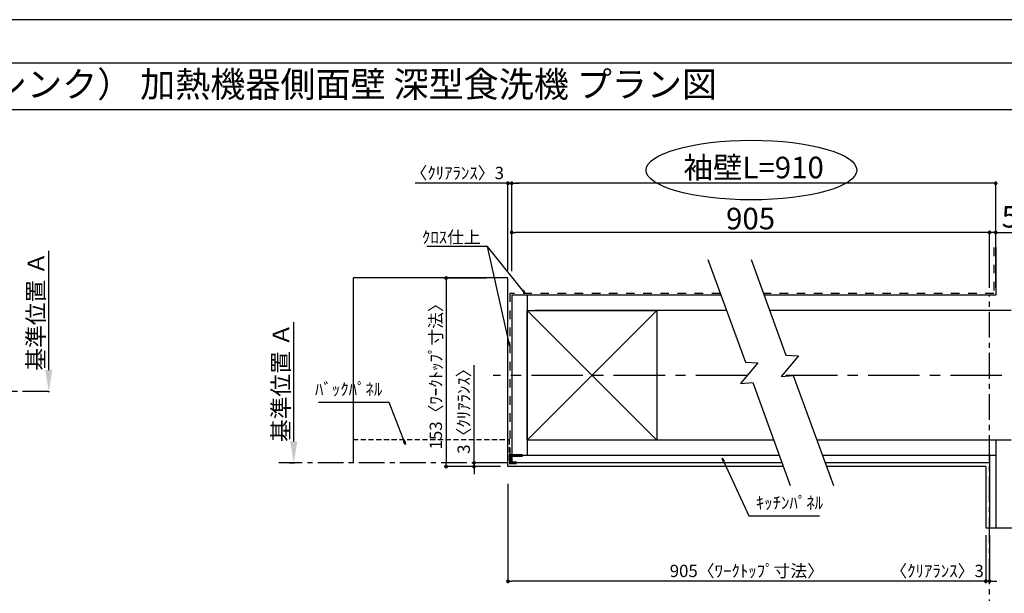
# Model space of a CAD drawing. Extents: x 0 to 26473, y -25 to 8845.
# Drawn here: x 4159 to 8946, y 6028 to 8820 of the extents above; entities that cross this region are included whole.
import ezdxf
from ezdxf.enums import TextEntityAlignment as Align

# ---------------------------------------------------------------- set-up
doc = ezdxf.new("R2010")
doc.units = 0
doc.header["$LTSCALE"] = 50
doc.header["$MEASUREMENT"] = 0
for name, pattern in [('CENTER', [2, 1.25, -0.25, 0.25, -0.25]), ('DASHED', [0.75, 0.5, -0.25]), ('STYLE_03', [0.416641, 0.208282, -0.208359])]:
    doc.linetypes.add(name, pattern=pattern)
doc.layers.get('0').update_dxf_attribs({"linetype": 'CONTINUOUS'})
doc.layers.get('DEFPOINTS').update_dxf_attribs({"color": 146, "linetype": 'CONTINUOUS'})
for name, color, linetype in [('110-壁芯', 1, 'CENTER'), ('111-壁仕上', 3, 'CONTINUOUS'), ('112-壁内部', 8, 'CONTINUOUS'), ('126-甲板', 2, 'CONTINUOUS'), ('141-パーツ', 31, 'CONTINUOUS'), ('160-文字', 254, 'CONTINUOUS'), ('166-寸法B', 11, 'CONTINUOUS'), ('180-補助', 161, 'CONTINUOUS'), ('190-図面外枠', 5, 'CONTINUOUS')]:
    doc.layers.add(name, color=color, linetype=linetype)
doc.styles.add('KH001', font='txt')
doc.dimstyles.new('KH1xx030', dxfattribs={"dimscale": 30, "dimtxt": 2, "dimasz": 0.6, "dimexe": 0.3, "dimexo": 1.2, "dimgap": 0.5, "dimtad": 3, "dimdec": 1, "dimdsep": 46, "dimlunit": 6, "dimtxsty": 'KH001', "dimblk": 'DOT', "dimcen": 1, "dimdle": 1, "dimclrd": 256, "dimclre": 256, "dimclrt": 256, "dimadec": 0, "dimazin": 0, "dimtfac": 1, "dimtdec": 1, "dimtix": 1, "dimtmove": 2, "dimatfit": 3, "dimldrblk": 'CLOSEDBLANK', "dimfxl": 1, "dimtolj": 1, "dimtzin": 0, "dimlwd": -1, "dimlwe": -1, "dimarcsym": 0})

# ---------------------------------------------------------------- blocks, each defined once
blk = doc.blocks.new('A$C5D946DDC')
at = {"layer": '190-図面外枠'}
blk.add_line((271, 14349.3), (20519, 14349.3), dxfattribs=at)
at = {"layer": 'DEFPOINTS'}
blk.add_lwpolyline([(0, 0), (20790, 0), (20790, 14700), (0, 14700)], close=True, dxfattribs=at)
blk = doc.blocks.new('_Dot')
at = {"color": 0, "linetype": 'ByBlock', "lineweight": -2}
blk.add_line((-0.5, 0), (-1, 0), dxfattribs=at)
at = {"color": 0, "linetype": 'ByBlock', "const_width": 0.5}
blk.add_lwpolyline([(-0.25, 0, 1), (0.25, 0, 1)], format="xyb", close=True, dxfattribs=at)
blk = doc.blocks.new('*D70')
at = {"layer": '166-寸法B', "transparency": 16777216}
for p, q in [((8855.9, 6311.5), (8855.9, 6078.1)), ((8873.9, 6311.5), (8873.9, 6078.1)), ((8855.9, 6087.1), (8414, 6087.1)), ((8837.9, 6087.1), (8819.9, 6087.1)), ((8873.9, 6087.1), (8855.9, 6087.1)), ((8891.9, 6087.1), (8909.9, 6087.1))]:
    blk.add_line(p, q, dxfattribs=at)
at = {"layer": 'DEFPOINTS', "color": 0, "transparency": 16777216}
for p in [(8855.9, 6347.5), (8873.9, 6347.5), (8855.9, 6087.1)]:
    blk.add_point(p, dxfattribs=at)
at = {"layer": '166-寸法B', "transparency": 16777216, "xscale": 18, "yscale": 18, "zscale": 18}
blk.add_blockref('_Dot', (8855.9, 6087.1), dxfattribs=at)
at = {"layer": '166-寸法B', "transparency": 16777216, "xscale": 18, "yscale": 18, "zscale": 18, "rotation": 180}
blk.add_blockref('_Dot', (8873.9, 6087.1), dxfattribs=at)
at = {"layer": '166-寸法B', "transparency": 16777216, "insert": (8618.9, 6137.2), "char_height": 60, "attachment_point": 5, "style": 'KH001'}
blk.add_mtext('\\A1;〈ｸﾘｱﾗﾝｽ〉3', dxfattribs=at)
blk = doc.blocks.new('_ClosedBlank')
at = {"color": 0, "linetype": 'ByBlock', "lineweight": -2}
for p, q in [((-1, 0.167), (0, 0)), ((-1, 0.167), (-1, -0.167)), ((0, 0), (-1, -0.167))]:
    blk.add_line(p, q, dxfattribs=at)
blk = doc.blocks.new('*D71')
at = {"layer": '166-寸法B', "transparency": 16777216}
for p, q in [((6532.8, 6560.8), (6532.8, 6078.1)), ((8855.9, 6311.5), (8855.9, 6078.1)), ((8837.9, 6087.1), (6550.8, 6087.1))]:
    blk.add_line(p, q, dxfattribs=at)
at = {"layer": 'DEFPOINTS', "color": 0, "transparency": 16777216}
for p in [(6532.8, 6596.8), (8855.9, 6347.5), (6532.8, 6087.1)]:
    blk.add_point(p, dxfattribs=at)
at = {"layer": '166-寸法B', "transparency": 16777216, "xscale": 18, "yscale": 18, "zscale": 18, "rotation": 180}
blk.add_blockref('_Dot', (6532.8, 6087.1), dxfattribs=at)
at = {"layer": '166-寸法B', "transparency": 16777216, "xscale": 18, "yscale": 18, "zscale": 18}
blk.add_blockref('_Dot', (8855.9, 6087.1), dxfattribs=at)
at = {"layer": '166-寸法B', "transparency": 16777216, "insert": (7694.3, 6137.3), "char_height": 60, "attachment_point": 5, "style": 'KH001'}
blk.add_mtext('\\A1;905〈ﾜｰｸﾄｯﾌﾟ寸法〉', dxfattribs=at)
blk = doc.blocks.new('*D72')
at = {"layer": '166-寸法B', "transparency": 16777216}
for p, q in [((6427.2, 7562.8), (6223.2, 7562.8)), ((6232.2, 7544.8), (6232.2, 6662.8)), ((6427.2, 6644.8), (6223.2, 6644.8))]:
    blk.add_line(p, q, dxfattribs=at)
at = {"layer": 'DEFPOINTS', "color": 0, "transparency": 16777216}
for p in [(6463.2, 7562.8), (6232.2, 6644.8), (6463.2, 6644.8)]:
    blk.add_point(p, dxfattribs=at)
at = {"layer": '166-寸法B', "transparency": 16777216, "xscale": 18, "yscale": 18, "zscale": 18}
for p, rotation in [((6232.2, 7562.8), 90), ((6232.2, 6644.8), 270)]:
    blk.add_blockref('_Dot', p, dxfattribs=dict(at, rotation=rotation))
at = {"layer": '166-寸法B', "transparency": 16777216, "insert": (6182, 7103.8), "char_height": 60, "attachment_point": 5, "rotation": 90, "style": 'KH001'}
blk.add_mtext('\\A1;153〈ﾜｰｸﾄｯﾌﾟ寸法〉', dxfattribs=at)
blk = doc.blocks.new('*D73')
at = {"layer": '166-寸法B', "transparency": 16777216}
for p, q in [((8873.9, 5896.3), (8873.9, 5923.3)), ((8978.9, 5926.3), (9670.5, 5926.3))]:
    blk.add_line(p, q, dxfattribs=at)
blk.add_solid([(8978.9, 5943.8), (8978.9, 5908.8), (8873.9, 5926.3)], dxfattribs=at)
at = {"layer": 'DEFPOINTS', "color": 0, "transparency": 16777216}
for p in [(8873.9, 5926.3), (9661.5, 5926.3), (9661.5, 5838.7)]:
    blk.add_point(p, dxfattribs=at)
at = {"layer": '166-寸法B', "transparency": 16777216, "insert": (9277.5, 5988.8), "char_height": 81, "attachment_point": 5, "style": 'KH001'}
blk.add_mtext('\\A1;基準位置 Ｂ', dxfattribs=at)
blk = doc.blocks.new('_None')
blk = doc.blocks.new('*D74')
at = {"layer": '166-寸法B', "transparency": 16777216}
for p, q in [((6532.8, 8023.9), (6081.2, 8023.9)), ((6514.8, 8023.9), (6496.8, 8023.9)), ((6532.8, 7598.8), (6532.8, 8032.9)), ((6550.8, 8023.9), (6532.8, 8023.9)), ((6550.8, 7596.7), (6550.8, 8032.9)), ((6568.8, 8023.9), (6586.8, 8023.9))]:
    blk.add_line(p, q, dxfattribs=at)
at = {"layer": 'DEFPOINTS', "color": 0, "transparency": 16777216}
for p in [(6532.8, 8023.9), (6532.8, 7562.8), (6550.8, 7560.7)]:
    blk.add_point(p, dxfattribs=at)
at = {"layer": '166-寸法B', "transparency": 16777216, "xscale": 18, "yscale": 18, "zscale": 18}
blk.add_blockref('_Dot', (6532.8, 8023.9), dxfattribs=at)
at = {"layer": '166-寸法B', "transparency": 16777216, "xscale": 18, "yscale": 18, "zscale": 18, "rotation": 180}
blk.add_blockref('_Dot', (6550.8, 8023.9), dxfattribs=at)
at = {"layer": '166-寸法B', "transparency": 16777216, "insert": (6286, 8073.9), "char_height": 60, "attachment_point": 5, "style": 'KH001'}
blk.add_mtext('\\A1;〈ｸﾘｱﾗﾝｽ〉3', dxfattribs=at)
blk = doc.blocks.new('*D75')
at = {"layer": '166-寸法B', "transparency": 16777216}
for p, q in [((6550.8, 7596.7), (6550.8, 8032.9)), ((8885.9, 8023.9), (6568.8, 8023.9)), ((8903.9, 7514.8), (8903.9, 8032.9))]:
    blk.add_line(p, q, dxfattribs=at)
at = {"layer": 'DEFPOINTS', "color": 0, "transparency": 16777216}
for p in [(6550.8, 8023.9), (6550.8, 7560.7), (8903.9, 7478.8)]:
    blk.add_point(p, dxfattribs=at)
at = {"layer": '166-寸法B', "transparency": 16777216, "xscale": 18, "yscale": 18, "zscale": 18, "rotation": 180}
blk.add_blockref('_Dot', (6550.8, 8023.9), dxfattribs=at)
at = {"layer": '166-寸法B', "transparency": 16777216, "xscale": 18, "yscale": 18, "zscale": 18}
blk.add_blockref('_Dot', (8903.9, 8023.9), dxfattribs=at)
at = {"layer": '166-寸法B', "transparency": 16777216, "insert": (7727.3, 8100.5), "char_height": 105, "attachment_point": 5, "style": 'KH001'}
blk.add_mtext('\\A1;袖壁L=910', dxfattribs=at)
blk = doc.blocks.new('*D76')
at = {"layer": '166-寸法B', "transparency": 16777216}
for p, q in [((8855.9, 7784.5), (8837.9, 7784.5)), ((8873.9, 7514.8), (8873.9, 7793.5)), ((8903.9, 7784.5), (8873.9, 7784.5)), ((8903.9, 7514.8), (8903.9, 7793.5)), ((8903.9, 7784.5), (9817.4, 7784.5)), ((8921.9, 7784.5), (8939.9, 7784.5))]:
    blk.add_line(p, q, dxfattribs=at)
at = {"layer": 'DEFPOINTS', "color": 0, "transparency": 16777216}
for p in [(8873.9, 7784.5), (8873.9, 7478.8), (8903.9, 7478.8)]:
    blk.add_point(p, dxfattribs=at)
at = {"layer": '166-寸法B', "transparency": 16777216, "xscale": 18, "yscale": 18, "zscale": 18}
blk.add_blockref('_Dot', (8873.9, 7784.5), dxfattribs=at)
at = {"layer": '166-寸法B', "transparency": 16777216, "xscale": 18, "yscale": 18, "zscale": 18, "rotation": 180}
blk.add_blockref('_Dot', (8903.9, 7784.5), dxfattribs=at)
at = {"layer": '166-寸法B', "transparency": 16777216, "insert": (9402.5, 7860.7), "char_height": 105, "attachment_point": 5, "style": 'KH001'}
blk.add_mtext('\\A1;5〈ｷｯﾁﾝﾊﾟﾈﾙ〉', dxfattribs=at)
blk = doc.blocks.new('*D77')
at = {"layer": '166-寸法B', "transparency": 16777216}
for p, q in [((6550.8, 7596.7), (6550.8, 7793.5)), ((8855.9, 7784.5), (6568.8, 7784.5)), ((8873.9, 7514.8), (8873.9, 7793.5))]:
    blk.add_line(p, q, dxfattribs=at)
at = {"layer": 'DEFPOINTS', "color": 0, "transparency": 16777216}
for p in [(6550.8, 7784.5), (6550.8, 7560.7), (8873.9, 7478.8)]:
    blk.add_point(p, dxfattribs=at)
at = {"layer": '166-寸法B', "transparency": 16777216, "xscale": 18, "yscale": 18, "zscale": 18, "rotation": 180}
blk.add_blockref('_Dot', (6550.8, 7784.5), dxfattribs=at)
at = {"layer": '166-寸法B', "transparency": 16777216, "xscale": 18, "yscale": 18, "zscale": 18}
blk.add_blockref('_Dot', (8873.9, 7784.5), dxfattribs=at)
at = {"layer": '166-寸法B', "transparency": 16777216, "insert": (7712.3, 7852), "char_height": 105, "attachment_point": 5, "style": 'KH001'}
blk.add_mtext('\\A1;905', dxfattribs=at)
blk = doc.blocks.new('*D78')
at = {"layer": '166-寸法B', "transparency": 16777216}
for p, q in [((6367.7, 6662.8), (6367.7, 7139)), ((6496.8, 6662.8), (6358.7, 6662.8)), ((6367.7, 6680.8), (6367.7, 6698.8)), ((6367.7, 6662.8), (6367.7, 6644.8)), ((6496.8, 6644.8), (6358.7, 6644.8)), ((6367.7, 6626.8), (6367.7, 6608.8))]:
    blk.add_line(p, q, dxfattribs=at)
at = {"layer": 'DEFPOINTS', "color": 0, "transparency": 16777216}
for p in [(6532.8, 6662.8), (6367.7, 6644.8), (6532.8, 6644.8)]:
    blk.add_point(p, dxfattribs=at)
at = {"layer": '166-寸法B', "transparency": 16777216, "xscale": 18, "yscale": 18, "zscale": 18}
for p, rotation in [((6367.7, 6662.8), 270), ((6367.7, 6644.8), 90)]:
    blk.add_blockref('_Dot', p, dxfattribs=dict(at, rotation=rotation))
at = {"layer": '166-寸法B', "transparency": 16777216, "insert": (6317.7, 6934.5), "char_height": 60, "attachment_point": 5, "rotation": 90, "style": 'KH001'}
blk.add_mtext('\\A1;3〈ｸﾘｱﾗﾝｽ〉', dxfattribs=at)
blk = doc.blocks.new('*D84')
at = {"layer": '166-寸法B', "transparency": 16777216}
for p, q in [((4300.1, 7114.9), (4300.1, 7695.1)), ((4297.6, 7009.9), (4303.1, 7009.9))]:
    blk.add_line(p, q, dxfattribs=at)
blk.add_solid([(4282.6, 7114.9), (4317.6, 7114.9), (4300.1, 7009.9)], dxfattribs=at)
at = {"layer": 'DEFPOINTS', "color": 0, "transparency": 16777216}
for p in [(4171.3, 7686.1), (4300.1, 7686.1), (4267.6, 7009.9)]:
    blk.add_point(p, dxfattribs=at)
at = {"layer": '166-寸法B', "transparency": 16777216, "insert": (4237.7, 7400.5), "char_height": 81, "attachment_point": 5, "rotation": 90, "style": 'KH001'}
blk.add_mtext('\\A1;基準位置 Ａ', dxfattribs=at)
blk = doc.blocks.new('*D85')
at = {"layer": '166-寸法B', "transparency": 16777216}
for p, q in [((5491.4, 6767.8), (5491.4, 7348)), ((5470.2, 6662.8), (5494.4, 6662.8))]:
    blk.add_line(p, q, dxfattribs=at)
blk.add_solid([(5473.9, 6767.8), (5508.9, 6767.8), (5491.4, 6662.8)], dxfattribs=at)
at = {"layer": 'DEFPOINTS', "color": 0, "transparency": 16777216}
for p in [(5491.4, 7339), (5907, 7339), (5440.2, 6662.8)]:
    blk.add_point(p, dxfattribs=at)
at = {"layer": '166-寸法B', "transparency": 16777216, "insert": (5428.9, 7053.4), "char_height": 81, "attachment_point": 5, "rotation": 90, "style": 'KH001'}
blk.add_mtext('\\A1;基準位置 Ａ', dxfattribs=at)

msp = doc.modelspace()

# ---------------------------------------------------------------- linework, layer by layer
at = {"layer": '110-壁芯', "color": 13, "linetype": 'CENTER', "ltscale": 4}
for p, q in [((7696.64, 7088.84), (6460.46, 7088.84)), ((9734.23, 7088.84), (7865.06, 7088.84))]:
    msp.add_line(p, q, dxfattribs=at)
at = {"layer": '111-壁仕上', "color": 71, "ltscale": 2}
for p, q in [((8903.89, 7710.94), (8903.89, 7478.84)), ((6550.8, 7478.84), (6550.8, 6698.84)), ((6586.8, 7478.84), (6550.8, 7478.84)), ((7568.48, 7478.84), (6586.8, 7478.84)), ((8903.89, 7478.84), (7777.97, 7478.84)), ((6550.8, 6698.84), (6550.8, 6662.84)), ((7852.38, 6698.84), (6550.8, 6698.84)), ((7865.48, 6662.84), (6550.8, 6662.84)), ((8903.89, 6698.84), (8061.87, 6698.84)), ((8873.89, 6662.84), (8074.97, 6662.84)), ((8873.89, 6698.84), (8873.89, 6347.49)), ((8903.89, 6698.84), (8903.89, 6347.49))]:
    msp.add_line(p, q, dxfattribs=at)
at = {"layer": '111-壁仕上', "color": 253, "linetype": 'CENTER', "ltscale": 2}
for p, q in [((8873.89, 5672.87), (8873.89, 7478.84)), ((4297.62, 7009.94), (738.25, 7009.94)), ((6532.8, 6662.84), (5418.34, 6662.84))]:
    msp.add_line(p, q, dxfattribs=at)
at = {"layer": '112-壁内部', "linetype": 'STYLE_03', "ltscale": 4}
for p, q in [((8894.89, 7710.94), (8894.89, 7487.84)), ((6541.8, 7487.84), (6541.8, 6698.84)), ((7565.2, 7487.84), (6541.8, 7487.84)), ((8894.89, 7487.84), (7774.7, 7487.84))]:
    msp.add_line(p, q, dxfattribs=at)
at = {"layer": '112-壁内部', "color": 161}
for p, q in [((6625.8, 7478.84), (6625.8, 6698.84)), ((7255.8, 7403.84), (6625.8, 6773.84)), ((6625.8, 7403.84), (7255.8, 6773.84)), ((7595.78, 7403.84), (6661.8, 7403.84)), ((8978.89, 7403.84), (7805.27, 7403.84)), ((7825.08, 6773.84), (6661.8, 6773.84)), ((8978.89, 6773.84), (8034.57, 6773.84)), ((8903.89, 6773.84), (8903.89, 6347.49))]:
    msp.add_line(p, q, dxfattribs=at)
msp.add_lwpolyline([(7255.8, 6773.84), (6625.8, 6773.84), (6625.8, 7403.84), (7255.8, 7403.84)], close=True, dxfattribs=at)
at = {"layer": '126-甲板'}
for p, q in [((6532.8, 7562.84), (5779.77, 7562.84)), ((6532.8, 6644.84), (6532.8, 7562.84)), ((7872.03, 6644.84), (6532.8, 6644.84)), ((8855.89, 6644.84), (8081.52, 6644.84))]:
    msp.add_line(p, q, dxfattribs=at)
msp.add_lwpolyline([(8855.89, 6644.84), (8855.89, 6347.49)], dxfattribs=at)
at = {"layer": '141-パーツ', "const_width": 15}
msp.add_lwpolyline([(6604.8, 6699.01), (6544.8, 6699.01), (6544.8, 6663.01), (6574.8, 6663.01)], dxfattribs=at)
at = {"layer": '166-寸法B'}
msp.add_ellipse((7716.42, 8087.98), major_axis=(-512.3, 0), ratio=0.2829768, dxfattribs=at)
at = {"layer": '180-補助', "color": 13, "linetype": 'DASHED'}
for p, q in [((5779.77, 6776.84), (6538.8, 6776.84)), ((6538.8, 6776.84), (6538.8, 6662.84))]:
    msp.add_line(p, q, dxfattribs=at)
at = {"layer": '180-補助'}
for points in [[(7505.08, 7653.02), (7687.28, 7152.46), (7747.85, 7150.32), (7663.22, 7048.72), (7723.12, 7053.97), (7905.53, 6552.82)], [(7714.57, 7653.02), (7884.28, 7186.77), (7944.85, 7184.63), (7860.22, 7083.03), (7920.12, 7088.28), (8115.02, 6552.82)]]:
    msp.add_lwpolyline(points, dxfattribs=at)
at = {"layer": '190-図面外枠'}
msp.add_lwpolyline([(162.58, 8383.56), (12311.4, 8383.56)], dxfattribs=at)
at = {"layer": 'DEFPOINTS'}
for p, q in [((5779.77, 7562.84), (5779.77, 6662.84)), ((5779.77, 7562.84), (5779.77, 6662.84)), ((8855.89, 6347.49), (9559.31, 6347.49)), ((8855.89, 6347.49), (9559.31, 6347.49))]:
    msp.add_line(p, q, dxfattribs=at)

# ---------------------------------------------------------------- block references
at = {"layer": '190-図面外枠', "xscale": 0.6000000000058208, "yscale": 0.6000000000058208, "zscale": 0.6000000000058208}
msp.add_blockref('A$C5D946DDC', (0, 0), dxfattribs=at)

# ---------------------------------------------------------------- texts
at = {"layer": '160-文字', "style": 'KH001'}
msp.add_text('キッチン 袖壁付けペニンシュラ 間口2300 Ｌ（左シンク） 加熱機器側面壁 深型食洗機 プラン図', height=125, dxfattribs=at).set_placement((290.82, 8505.56), align=Align.MIDDLE_LEFT)
at = {"layer": '160-文字', "char_height": 60, "style": 'KH001'}
for s, insert, attachment_point in [('\\A1;ｸﾛｽ仕上', (6400.59, 7730.92), 9), ('ﾊﾞｯｸﾊﾟﾈﾙ', (5921.89, 6972.7), 9), ('ｷｯﾁﾝﾊﾟﾈﾙ', (7737.62, 6420.1), 7)]:
    msp.add_mtext(s, dxfattribs=dict(at, insert=insert, attachment_point=attachment_point))

# ---------------------------------------------------------------- dimensions: what is measured, and where the dimension line sits
at = {"layer": '166-寸法B'}
for base, p1, p2, angle, text, override, picture, middle in [((6550.8, 8023.92), (8903.89, 7478.84), (6550.8, 7560.73), 180, '袖壁L=910', {"dimtxt": 3.5}, '*D75', (7727.34, 8100.5)), ((4300.15, 7686.1), (4267.62, 7009.94), (4171.34, 7686.1), 270, '基準位置 Ａ', {"dimtxt": 2.7, "dimasz": 3.5, "dimexe": 0.1, "dimexo": 1, "dimblk2": 'None', "dimsah": 1, "dimdle": 0.3, "dimse2": 1}, '*D84', (4237.68, 7400.52)), ((5491.35, 7339), (5440.22, 6662.84), (5907.03, 7339), 270, '基準位置 Ａ', {"dimtxt": 2.7, "dimasz": 3.5, "dimexe": 0.1, "dimexo": 1, "dimblk2": 'None', "dimsah": 1, "dimdle": 0.3, "dimse2": 1}, '*D85', (5428.89, 7053.42))]:
    dim = msp.add_linear_dim(base=base, p1=p1, p2=p2, angle=angle, text=text, dimstyle='KH1xx030', override=override, dxfattribs=at)
    dim.commit()
    dim.dimension.update_dxf_attribs({"geometry": picture, "text_midpoint": middle})
for base, p1, p2, angle, override, picture, middle in [((6532.8, 8023.92), (6550.8, 7560.73), (6532.8, 7562.84), 180, {"dimlfac": 0.166667, "dimpost": '〈ｸﾘｱﾗﾝｽ〉<>', "dimtmove": 1}, '*D74', (6286.02, 8013.98)), ((6367.74, 6644.84), (6532.8, 6662.84), (6532.8, 6644.84), 90, {"dimlfac": 0.166667, "dimpost": '<>〈ｸﾘｱﾗﾝｽ〉', "dimtmove": 1}, '*D78', (6349.85, 6934.48)), ((8855.89, 6087.15), (8873.89, 6347.49), (8855.89, 6347.49), 180, {"dimlfac": 0.166667, "dimpost": '〈ｸﾘｱﾗﾝｽ〉<>', "dimtmove": 1}, '*D70', (8618.85, 6087.15))]:
    dim = msp.add_linear_dim(base=base, p1=p1, p2=p2, angle=angle, dimstyle='KH1xx030', override=override, dxfattribs=at)
    dim.commit()
    dim.dimension.update_dxf_attribs({"geometry": picture, "text_midpoint": middle, "dimtype": 128})
dim = msp.add_linear_dim(base=(6550.8, 7784.47), p1=(8873.89, 7478.84), p2=(6550.8, 7560.73), text='905', dimstyle='KH1xx030', override={"dimtxt": 3.5}, dxfattribs=at)
dim.commit()
dim.dimension.update_dxf_attribs({"geometry": '*D77', "text_midpoint": (7712.34, 7851.97)})
dim = msp.add_linear_dim(base=(8873.89, 7784.47), p1=(8903.89, 7478.84), p2=(8873.89, 7478.84), dimstyle='KH1xx030', override={"dimtxt": 3.5, "dimlfac": 0.166667, "dimpost": '<>〈ｷｯﾁﾝﾊﾟﾈﾙ〉', "dimtmove": 1}, dxfattribs=at)
dim.commit()
dim.dimension.update_dxf_attribs({"geometry": '*D76', "text_midpoint": (9402.51, 7753.5), "dimtype": 128})
dim = msp.add_linear_dim(base=(6232.21, 6644.84), p1=(6463.18, 7562.84), p2=(6463.18, 6644.84), angle=90, dimstyle='KH1xx030', override={"dimlfac": 0.166667, "dimpost": '〈ﾜｰｸﾄｯﾌﾟ寸法〉', "dimtmove": 1}, dxfattribs=at)
dim.commit()
dim.dimension.update_dxf_attribs({"geometry": '*D72', "text_midpoint": (6182.05, 7103.84)})
dim = msp.add_linear_dim(base=(6532.8, 6087.15), p1=(8855.89, 6347.49), p2=(6532.8, 6596.84), angle=180, text='905〈ﾜｰｸﾄｯﾌﾟ寸法〉', dimstyle='KH1xx030', dxfattribs=at)
dim.commit()
dim.dimension.update_dxf_attribs({"geometry": '*D71', "text_midpoint": (7694.34, 6137.31)})
dim = msp.add_linear_dim(base=(9661.52, 5926.28), p1=(8873.89, 5926.28), p2=(9661.52, 5838.67), angle=180, text='基準位置 Ｂ', dimstyle='KH1xx030', override={"dimtxt": 2.7, "dimasz": 3.5, "dimexe": 0.1, "dimexo": 1, "dimblk2": 'None', "dimsah": 1, "dimdle": 0.3, "dimse2": 1}, dxfattribs=at)
dim.commit()
dim.dimension.update_dxf_attribs({"geometry": '*D73', "text_midpoint": (9277.52, 5988.77), "dimtype": 128})

# ---------------------------------------------------------------- leaders
at = {"layer": '160-文字', "annotation_type": 0, "has_hookline": 1}
for points, hookline_direction, text_width in [([(6616.87, 7487.84), (6433.59, 7715.92), (6415.59, 7715.92)], 1, 262.84), ([(6034.73, 6752.21), (5954.89, 6957.7), (5936.89, 6957.7)], 1, 310.66), ([(7574.09, 6686.62), (7704.62, 6405.1), (7722.62, 6405.1)], 0, 309.75)]:
    msp.add_leader(points, dimstyle='KH1xx030', override={"dimgap": 0.5, "dimtad": 1}, dxfattribs=dict(at, hookline_direction=hookline_direction, text_width=text_width))
at = {"layer": '160-文字'}
msp.add_leader([(6541.8, 7231.32), (6433.59, 7715.92)], dimstyle='KH1xx030', override={"dimgap": 0.5, "dimtad": 1}, dxfattribs=at)

doc.saveas('drawing.dxf')
